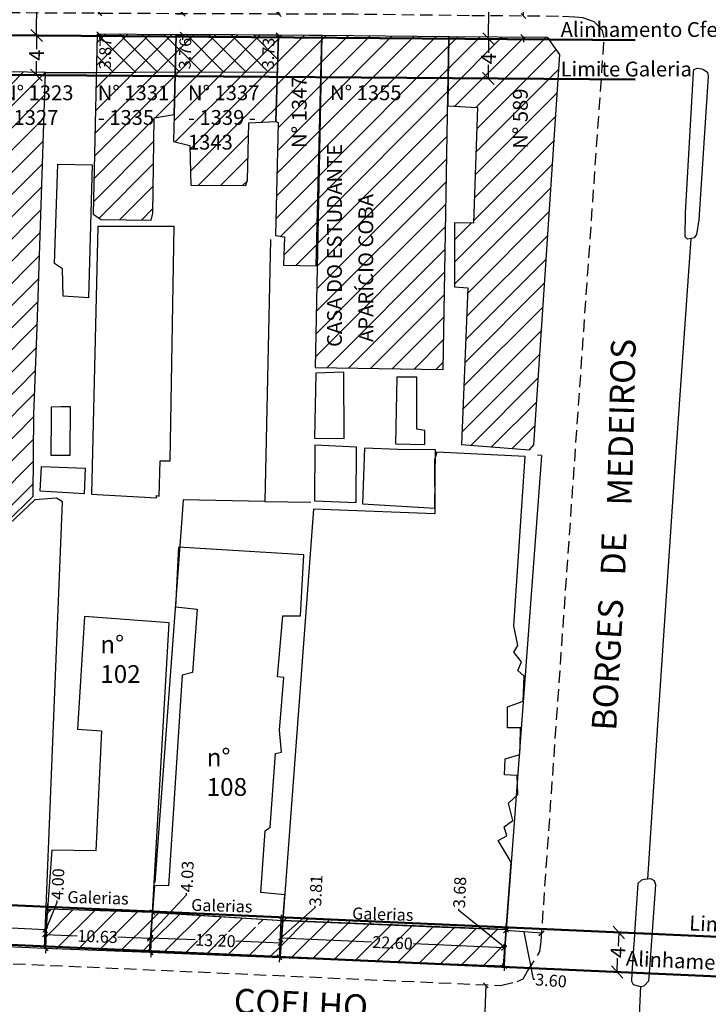
# Model space of a CAD drawing. Units: millimetres. Extents: x 176542 to 178300, y 1674272 to 1677046.
# Drawn here: x 177965 to 178034, y 1676301 to 1676400 of the extents above; entities that cross this region are included whole.
import ezdxf
from ezdxf.enums import TextEntityAlignment as Align

# ---------------------------------------------------------------- set-up
doc = ezdxf.new("R2010")
doc.units = ezdxf.units.MM
doc.header["$LTSCALE"] = 5
doc.linetypes.add('DASHED2', pattern=[0.375, 0.25, -0.125])
for name, color, linetype in [('T-ALINH-PROJ-C', 6, 'Continuous'), ('T-ALINH-RJAR', 3, 'Continuous'), ('T-DIM', 1, 'Continuous'), ('T-EDIF', 5, 'Continuous'), ('T-MFIO-EXI', 7, 'DASHED2'), ('T-TEXTP', 7, 'Continuous'), ('V-CANTEIRO', 6, 'Continuous'), ('V-EDIFICACAO', 7, 'Continuous'), ('V-LOTE', 1, 'Continuous'), ('V-NOME_DOS_LOGRADOUROS', 7, 'Continuous')]:
    doc.layers.add(name, color=color, linetype=linetype)
doc.styles.get("Standard").update_dxf_attribs({"font": 'ARIAL.TTF'})
doc.dimstyles.get("Standard").update_dxf_attribs({"dimtxt": 1.2, "dimasz": 0.5, "dimexe": 0.18, "dimexo": 0.0625, "dimgap": 0.09, "dimtad": 0, "dimzin": 0, "dimdsep": 46, "dimtxsty": 'Standard', "dimblk": 'OBLIQUE', "dimcen": 0.09, "dimse1": 1, "dimse2": 1, "dimadec": 0, "dimazin": 0, "dimtfac": 1, "dimtofl": 0, "dimtmove": 0, "dimatfit": 0, "dimfxl": 0, "dimtolj": 1, "dimtzin": 0, "dimarcsym": 0})

# ---------------------------------------------------------------- blocks, each defined once
blk = doc.blocks.new('_Oblique')
at = {"color": 0, "linetype": 'ByBlock', "lineweight": -2}
blk.add_line((-0.5, -0.5), (0.5, 0.5), dxfattribs=at)
blk = doc.blocks.new('*D7')
at = {"color": 0, "lineweight": -2}
for p, q in [((178011.868, 1676302.472), (178011.75, 1676299.787)), ((178011.556, 1676295.368), (178011.616, 1676296.735))]:
    blk.add_line(p, q, dxfattribs=at)
at = {"layer": 'DEFPOINTS', "color": 0}
for p in [(178011.868, 1676302.472), (178012.026, 1676302.465), (178011.715, 1676295.361)]:
    blk.add_point(p, dxfattribs=at)
at = {"color": 0, "lineweight": -2, "xscale": 0.5, "yscale": 0.5, "zscale": 0.5}
for p, rotation in [((178011.868, 1676302.472), 87.4897802224255), ((178011.556, 1676295.368), 267.4897802224255)]:
    blk.add_blockref('_Oblique', p, dxfattribs=dict(at, rotation=rotation))
at = {"color": 0, "insert": (178011.683, 1676298.261), "char_height": 1.2, "attachment_point": 5, "rotation": 87.48978}
blk.add_mtext('\\A1;7.11', dxfattribs=at)
blk = doc.blocks.new('*D36')
at = {"color": 0, "lineweight": -2}
for p, q in [((178017.487, 1676307.748), (178013.897, 1676308.016)), ((178015.692, 1676307.882), (178016.632, 1676303.09)), ((178016.632, 1676303.09), (178016.812, 1676303.077))]:
    blk.add_line(p, q, dxfattribs=at)
at = {"layer": 'DEFPOINTS', "color": 0}
for p in [(178013.897, 1676308.016), (178013.897, 1676308.016), (178017.504, 1676307.976)]:
    blk.add_point(p, dxfattribs=at)
at = {"color": 0, "lineweight": -2, "xscale": 0.5, "yscale": 0.5, "zscale": 0.5}
for p, rotation in [((178013.897, 1676308.016), 175.735581380146), ((178017.487, 1676307.748), 355.735581380146)]:
    blk.add_blockref('_Oblique', p, dxfattribs=dict(at, rotation=rotation))
at = {"color": 0, "insert": (178018.453, 1676302.955), "char_height": 1.2, "attachment_point": 5, "rotation": 355.73558}
blk.add_mtext('\\A1;3.60', dxfattribs=at)
blk = doc.blocks.new('*D37')
at = {"color": 0, "lineweight": -2}
for p, q in [((177991.122, 1676307.264), (178000.295, 1676306.863)), ((178013.711, 1676306.276), (178004.537, 1676306.677))]:
    blk.add_line(p, q, dxfattribs=at)
at = {"layer": 'DEFPOINTS', "color": 0}
for p in [(178013.711, 1676306.276), (177991.041, 1676305.427), (178013.63, 1676304.439)]:
    blk.add_point(p, dxfattribs=at)
at = {"color": 0, "lineweight": -2, "xscale": 0.5, "yscale": 0.5, "zscale": 0.5}
for p, rotation in [((177991.122, 1676307.264), 177.4941588054782), ((178013.711, 1676306.276), 357.4941588054783)]:
    blk.add_blockref('_Oblique', p, dxfattribs=dict(at, rotation=rotation))
at = {"color": 0, "insert": (178002.416, 1676306.77), "char_height": 1.2, "attachment_point": 5, "rotation": 357.49416}
blk.add_mtext('\\A1;22.60', dxfattribs=at)
blk = doc.blocks.new('*D39')
at = {"color": 0, "lineweight": -2}
for p, q in [((178009.133, 1676310.041), (178009.141, 1676310.22)), ((178013.823, 1676306.27), (178009.133, 1676310.041)), ((178013.743, 1676304.432), (178013.904, 1676308.108)), ((178013.904, 1676308.108), (178013.926, 1676308.608)), ((178013.743, 1676304.432), (178013.721, 1676303.932))]:
    blk.add_line(p, q, dxfattribs=at)
at = {"layer": 'DEFPOINTS', "color": 0}
for p in [(178013.904, 1676308.108), (178013.904, 1676308.108), (178011.987, 1676304.509)]:
    blk.add_point(p, dxfattribs=at)
at = {"color": 0, "lineweight": -2, "xscale": 0.5, "yscale": 0.5, "zscale": 0.5}
for p, rotation in [((178013.904, 1676308.108), 267.4897802224682), ((178013.743, 1676304.432), 87.48978022246818)]:
    blk.add_blockref('_Oblique', p, dxfattribs=dict(at, rotation=rotation))
at = {"color": 0, "insert": (178009.213, 1676311.868), "char_height": 1.2, "attachment_point": 5, "rotation": 87.48978}
blk.add_mtext('\\A1;3.68', dxfattribs=at)
blk = doc.blocks.new('*D41')
at = {"color": 0, "lineweight": -2}
for p, q in [((177991.059, 1676307.202), (177994.59, 1676310.347)), ((177994.59, 1676310.347), (177994.597, 1676310.527)), ((177990.976, 1676305.298), (177991.143, 1676309.106)), ((177991.143, 1676309.106), (177991.165, 1676309.606)), ((177990.976, 1676305.298), (177990.954, 1676304.798))]:
    blk.add_line(p, q, dxfattribs=at)
at = {"layer": 'DEFPOINTS', "color": 0}
for p in [(177991.143, 1676309.106), (177991.315, 1676309.099), (177990.976, 1676305.298)]:
    blk.add_point(p, dxfattribs=at)
at = {"color": 0, "lineweight": -2, "xscale": 0.5, "yscale": 0.5, "zscale": 0.5}
for p, rotation in [((177991.143, 1676309.106), 267.4897802227856), ((177990.976, 1676305.298), 87.48978022278551)]:
    blk.add_blockref('_Oblique', p, dxfattribs=dict(at, rotation=rotation))
at = {"color": 0, "insert": (177994.665, 1676312.058), "char_height": 1.2, "attachment_point": 5, "rotation": 87.48978}
blk.add_mtext('\\A1;3.81', dxfattribs=at)
blk = doc.blocks.new('*D42')
at = {"color": 0, "lineweight": -2}
for p, q in [((177977.894, 1676307.276), (177982.441, 1676307.091)), ((177991.097, 1676306.738), (177986.55, 1676306.923))]:
    blk.add_line(p, q, dxfattribs=at)
at = {"layer": 'DEFPOINTS', "color": 0}
for p in [(177977.835, 1676305.836), (177991.097, 1676306.738), (177991.038, 1676305.297)]:
    blk.add_point(p, dxfattribs=at)
at = {"color": 0, "lineweight": -2, "xscale": 0.5, "yscale": 0.5, "zscale": 0.5}
for p, rotation in [((177977.894, 1676307.276), 177.6632201642013), ((177991.097, 1676306.738), 357.6632201642014)]:
    blk.add_blockref('_Oblique', p, dxfattribs=dict(at, rotation=rotation))
at = {"color": 0, "insert": (177984.496, 1676307.007), "char_height": 1.2, "attachment_point": 5, "rotation": 357.66322}
blk.add_mtext('\\A1;13.20', dxfattribs=at)
blk = doc.blocks.new('*D43')
at = {"color": 0, "lineweight": -2}
for p, q in [((177981.569, 1676311.627), (177981.576, 1676311.807)), ((177978.052, 1676307.843), (177981.569, 1676311.627)), ((177977.97, 1676305.83), (177978.135, 1676309.857)), ((177978.135, 1676309.857), (177978.155, 1676310.356)), ((177977.97, 1676305.83), (177977.949, 1676305.331))]:
    blk.add_line(p, q, dxfattribs=at)
at = {"layer": 'DEFPOINTS', "color": 0}
for p in [(177978.135, 1676309.857), (177978.135, 1676309.857), (177977.835, 1676305.836)]:
    blk.add_point(p, dxfattribs=at)
at = {"color": 0, "lineweight": -2, "xscale": 0.5, "yscale": 0.5, "zscale": 0.5}
for p, rotation in [((177978.135, 1676309.857), 267.6545306948362), ((177977.97, 1676305.83), 87.65453069483621)]:
    blk.add_blockref('_Oblique', p, dxfattribs=dict(at, rotation=rotation))
at = {"color": 0, "insert": (177981.645, 1676313.478), "char_height": 1.2, "attachment_point": 5, "rotation": 87.65453}
blk.add_mtext('\\A1;4.03', dxfattribs=at)
blk = doc.blocks.new('*D46')
at = {"color": 0, "lineweight": -2}
for p, q in [((177967.414, 1676308.215), (177968.469, 1676310.869)), ((177968.469, 1676310.869), (177968.476, 1676311.049)), ((177967.327, 1676306.216), (177967.502, 1676310.213)), ((177967.502, 1676310.213), (177967.524, 1676310.712)), ((177967.327, 1676306.216), (177967.305, 1676305.717))]:
    blk.add_line(p, q, dxfattribs=at)
at = {"layer": 'DEFPOINTS', "color": 0}
for p in [(177967.502, 1676310.213), (177967.502, 1676310.213), (177967.222, 1676306.221)]:
    blk.add_point(p, dxfattribs=at)
at = {"color": 0, "lineweight": -2, "xscale": 0.5, "yscale": 0.5, "zscale": 0.5}
for p, rotation in [((177967.502, 1676310.213), 267.4897802224882), ((177967.327, 1676306.216), 87.48978022248822)]:
    blk.add_blockref('_Oblique', p, dxfattribs=dict(at, rotation=rotation))
at = {"color": 0, "insert": (177968.55, 1676312.718), "char_height": 1.2, "attachment_point": 5, "rotation": 87.48978}
blk.add_mtext('\\A1;4.00', dxfattribs=at)
blk = doc.blocks.new('*D47')
at = {"color": 0, "lineweight": -2}
for p, q in [((177967.254, 1676307.602), (177970.515, 1676307.484)), ((177977.89, 1676307.216), (177974.629, 1676307.335))]:
    blk.add_line(p, q, dxfattribs=at)
at = {"layer": 'DEFPOINTS', "color": 0}
for p in [(177977.89, 1676307.216), (177967.204, 1676306.222), (177977.839, 1676305.836)]:
    blk.add_point(p, dxfattribs=at)
at = {"color": 0, "lineweight": -2, "xscale": 0.5, "yscale": 0.5, "zscale": 0.5}
for p, rotation in [((177967.254, 1676307.602), 177.920561061975), ((177977.89, 1676307.216), 357.920561061975)]:
    blk.add_blockref('_Oblique', p, dxfattribs=dict(at, rotation=rotation))
at = {"color": 0, "insert": (177972.572, 1676307.409), "char_height": 1.2, "attachment_point": 5, "rotation": 357.92056}
blk.add_mtext('\\A1;10.63', dxfattribs=at)
blk = doc.blocks.new('*D48')
at = {"color": 0, "lineweight": -2}
for p, q in [((177951.516, 1676308.796), (177957.344, 1676308.537)), ((177967.288, 1676308.095), (177961.459, 1676308.354))]:
    blk.add_line(p, q, dxfattribs=at)
at = {"layer": 'DEFPOINTS', "color": 0}
for p in [(177967.288, 1676308.095), (177951.433, 1676306.923), (177967.204, 1676306.222)]:
    blk.add_point(p, dxfattribs=at)
at = {"color": 0, "lineweight": -2, "xscale": 0.5, "yscale": 0.5, "zscale": 0.5}
for p, rotation in [((177951.516, 1676308.796), 177.4534874253895), ((177967.288, 1676308.095), 357.4534874253895)]:
    blk.add_blockref('_Oblique', p, dxfattribs=dict(at, rotation=rotation))
at = {"color": 0, "insert": (177959.402, 1676308.445), "char_height": 1.2, "attachment_point": 5, "rotation": 357.45349}
blk.add_mtext('\\A1;15.78', dxfattribs=at)
blk = doc.blocks.new('*D73')
at = {"layer": 'DEFPOINTS', "color": 0}
for p in [(178015.673, 1676400.538), (178018.141, 1676400.518), (178018.125, 1676398.389)]:
    blk.add_point(p, dxfattribs=at)
at = {"layer": 'T-DIM', "color": 0, "lineweight": -2}
for p, q in [((178015.673, 1676400.538), (178015.681, 1676401.537)), ((178015.657, 1676398.408), (178015.653, 1676397.908))]:
    blk.add_line(p, q, dxfattribs=at)
at = {"layer": 'T-DIM', "color": 0, "lineweight": -2, "xscale": 0.5, "yscale": 0.5, "zscale": 0.5}
for p, rotation in [((178015.673, 1676400.538), 269.5572526707498), ((178015.657, 1676398.408), 89.55725267074982)]:
    blk.add_blockref('_Oblique', p, dxfattribs=dict(at, rotation=rotation))
at = {"layer": 'T-DIM', "color": 0, "insert": (178015.694, 1676403.196), "char_height": 1.2, "attachment_point": 5, "rotation": 89.55725}
blk.add_mtext('\\A1;2.13', dxfattribs=at)
blk = doc.blocks.new('*D74')
at = {"layer": 'DEFPOINTS', "color": 0}
for p in [(178012.368, 1676407.523), (178012.144, 1676398.225), (178012.296, 1676398.224)]:
    blk.add_point(p, dxfattribs=at)
at = {"layer": 'T-DIM', "color": 0, "lineweight": -2}
for p, q in [((178012.306, 1676407.524), (178012.036, 1676407.526)), ((178012.216, 1676407.524), (178012.199, 1676405.382)), ((178012.144, 1676398.225), (178012.168, 1676401.311)), ((178012.234, 1676398.224), (178011.964, 1676398.226))]:
    blk.add_line(p, q, dxfattribs=at)
at = {"layer": 'T-DIM', "color": 0, "lineweight": -2, "xscale": 1.2, "yscale": 1.2, "zscale": 1.2}
for p, rotation in [((178012.216, 1676407.524), 89.55725266920457), ((178012.144, 1676398.225), 269.5572526692046)]:
    blk.add_blockref('_Oblique', p, dxfattribs=dict(at, rotation=rotation))
at = {"layer": 'T-DIM', "color": 0, "insert": (178012.183, 1676403.346), "char_height": 1.5, "attachment_point": 5, "rotation": 89.55725}
blk.add_mtext('\\A1;9.30', dxfattribs=at)
blk = doc.blocks.new('*D76')
at = {"layer": 'DEFPOINTS', "color": 0}
for p in [(177990.897, 1676400.746), (177990.897, 1676400.746), (177990.88, 1676398.596)]:
    blk.add_point(p, dxfattribs=at)
at = {"layer": 'T-DIM', "color": 0, "lineweight": -2}
for p, q in [((177990.834, 1676400.746), (177990.717, 1676400.747)), ((177990.897, 1676400.746), (177990.9, 1676401.246)), ((177990.818, 1676398.596), (177990.7, 1676398.597)), ((177990.88, 1676398.596), (177990.876, 1676398.096))]:
    blk.add_line(p, q, dxfattribs=at)
at = {"layer": 'T-DIM', "color": 0, "lineweight": -2, "xscale": 0.5, "yscale": 0.5, "zscale": 0.5}
for p, rotation in [((177990.897, 1676400.746), 269.5591949973178), ((177990.88, 1676398.596), 89.55919499731776)]:
    blk.add_blockref('_Oblique', p, dxfattribs=dict(at, rotation=rotation))
at = {"layer": 'T-DIM', "color": 0, "insert": (177990.917, 1676403.409), "char_height": 1.2, "attachment_point": 5, "rotation": 89.55919}
blk.add_mtext('\\A1;2.15', dxfattribs=at)
blk = doc.blocks.new('*D77')
at = {"layer": 'DEFPOINTS', "color": 0}
for p in [(177989.898, 1676398.625), (177990.88, 1676398.596), (177990.769, 1676394.867)]:
    blk.add_point(p, dxfattribs=at)
at = {"layer": 'T-DIM', "color": 0, "insert": (177989.843, 1676396.761), "char_height": 1.2, "attachment_point": 5, "rotation": 88.29779}
blk.add_mtext('\\A1;3.73', dxfattribs=at)
blk = doc.blocks.new('*D78')
at = {"layer": 'DEFPOINTS', "color": 0}
for p in [(177980.506, 1676398.651), (177981.464, 1676398.629), (177980.421, 1676394.891)]:
    blk.add_point(p, dxfattribs=at)
at = {"layer": 'T-DIM', "color": 0, "insert": (177981.421, 1676396.75), "char_height": 1.2, "attachment_point": 5, "rotation": 88.70829}
blk.add_mtext('\\A1;3.76', dxfattribs=at)
blk = doc.blocks.new('*D79')
at = {"layer": 'DEFPOINTS', "color": 0}
for p in [(177972.517, 1676398.707), (177973.386, 1676398.688), (177972.432, 1676394.838)]:
    blk.add_point(p, dxfattribs=at)
at = {"layer": 'T-DIM', "color": 0, "insert": (177973.344, 1676396.753), "char_height": 1.2, "attachment_point": 5, "rotation": 88.7464}
blk.add_mtext('\\A1;3.87', dxfattribs=at)
blk = doc.blocks.new('*D81')
at = {"layer": 'DEFPOINTS', "color": 0}
for p in [(177980.523, 1676400.776), (177981.178, 1676400.771), (177980.506, 1676398.651)]:
    blk.add_point(p, dxfattribs=at)
at = {"layer": 'T-DIM', "color": 0, "lineweight": -2}
for p, q in [((177980.585, 1676400.776), (177981.358, 1676400.77)), ((177981.178, 1676400.771), (177981.182, 1676401.271)), ((177980.569, 1676398.65), (177981.341, 1676398.644)), ((177981.161, 1676398.646), (177981.158, 1676398.146))]:
    blk.add_line(p, q, dxfattribs=at)
at = {"layer": 'T-DIM', "color": 0, "lineweight": -2, "xscale": 0.5, "yscale": 0.5, "zscale": 0.5}
for p, rotation in [((177981.178, 1676400.771), 269.5549244833297), ((177981.161, 1676398.646), 89.55492448332969)]:
    blk.add_blockref('_Oblique', p, dxfattribs=dict(at, rotation=rotation))
at = {"layer": 'T-DIM', "color": 0, "insert": (177981.199, 1676403.43), "char_height": 1.2, "attachment_point": 5, "rotation": 89.55492}
blk.add_mtext('\\A1;2.13', dxfattribs=at)
blk = doc.blocks.new('*D82')
at = {"layer": 'DEFPOINTS', "color": 0}
for p in [(177972.528, 1676400.817), (177972.763, 1676400.816), (177972.517, 1676398.707)]:
    blk.add_point(p, dxfattribs=at)
at = {"layer": 'T-DIM', "color": 0, "lineweight": -2}
for p, q in [((177972.59, 1676400.817), (177972.943, 1676400.815)), ((177972.763, 1676400.816), (177972.765, 1676401.316)), ((177972.579, 1676398.707), (177972.932, 1676398.705)), ((177972.752, 1676398.706), (177972.749, 1676398.206))]:
    blk.add_line(p, q, dxfattribs=at)
at = {"layer": 'T-DIM', "color": 0, "lineweight": -2, "xscale": 0.5, "yscale": 0.5, "zscale": 0.5}
for p, rotation in [((177972.763, 1676400.816), 269.7071110104217), ((177972.752, 1676398.706), 89.70711101042177)]:
    blk.add_blockref('_Oblique', p, dxfattribs=dict(at, rotation=rotation))
at = {"layer": 'T-DIM', "color": 0, "insert": (177972.776, 1676403.359), "char_height": 1.2, "attachment_point": 5, "rotation": 89.70711}
blk.add_mtext('\\A1;2.11', dxfattribs=at)
blk = doc.blocks.new('*D88')
at = {"layer": 'DEFPOINTS', "color": 0}
for p in [(177966.4, 1676410.079), (177966.494, 1676410.078), (177966.311, 1676398.579)]:
    blk.add_point(p, dxfattribs=at)
at = {"layer": 'T-DIM', "color": 0, "lineweight": -2}
for p, q in [((177966.462, 1676410.078), (177966.674, 1676410.076)), ((177966.494, 1676410.078), (177966.471, 1676407.107)), ((177966.405, 1676398.578), (177966.432, 1676402.012)), ((177966.373, 1676398.578), (177966.585, 1676398.577))]:
    blk.add_line(p, q, dxfattribs=at)
at = {"layer": 'T-DIM', "color": 0, "lineweight": -2, "xscale": 1.2, "yscale": 1.2, "zscale": 1.2}
for p, rotation in [((177966.494, 1676410.078), 89.55725266930438), ((177966.405, 1676398.578), 269.5572526693044)]:
    blk.add_blockref('_Oblique', p, dxfattribs=dict(at, rotation=rotation))
at = {"layer": 'T-DIM', "color": 0, "insert": (177966.451, 1676404.559), "char_height": 1.5, "attachment_point": 5, "rotation": 89.55725}
blk.add_mtext('\\A1;11.50', dxfattribs=at)
blk = doc.blocks.new('*D91')
at = {"layer": 'DEFPOINTS', "color": 0}
for p in [(177966.373, 1676398.578), (177966.343, 1676394.579), (177966.374, 1676394.578)]:
    blk.add_point(p, dxfattribs=at)
at = {"layer": 'T-DIM', "color": 0, "lineweight": -2}
for p, q in [((177966.405, 1676398.578), (177966.394, 1676397.187)), ((177966.436, 1676398.578), (177966.585, 1676398.577)), ((177966.374, 1676394.578), (177966.385, 1676395.969)), ((177966.405, 1676394.578), (177966.554, 1676394.577))]:
    blk.add_line(p, q, dxfattribs=at)
at = {"layer": 'T-DIM', "color": 0, "lineweight": -2, "xscale": 1.2, "yscale": 1.2, "zscale": 1.2}
for p, rotation in [((177966.405, 1676398.578), 89.55725266945629), ((177966.374, 1676394.578), 269.5572526694563)]:
    blk.add_blockref('_Oblique', p, dxfattribs=dict(at, rotation=rotation))
at = {"layer": 'T-DIM', "color": 0, "insert": (177966.39, 1676396.578), "char_height": 1.5, "attachment_point": 5, "rotation": 89.55725}
blk.add_mtext('\\A1;4', dxfattribs=at)
blk = doc.blocks.new('*D100')
at = {"layer": 'DEFPOINTS', "color": 0}
for p in [(178012.144, 1676398.225), (178012.113, 1676394.225), (178012.113, 1676394.225)]:
    blk.add_point(p, dxfattribs=at)
at = {"layer": 'T-DIM', "color": 0, "lineweight": -2}
for p, q in [((178012.144, 1676398.225), (178012.133, 1676396.834)), ((178012.206, 1676398.224), (178012.324, 1676398.223)), ((178012.113, 1676394.225), (178012.124, 1676395.616)), ((178012.175, 1676394.224), (178012.293, 1676394.223))]:
    blk.add_line(p, q, dxfattribs=at)
at = {"layer": 'T-DIM', "color": 0, "lineweight": -2, "xscale": 1.2, "yscale": 1.2, "zscale": 1.2}
for p, rotation in [((178012.144, 1676398.225), 89.55725266943053), ((178012.113, 1676394.225), 269.5572526694305)]:
    blk.add_blockref('_Oblique', p, dxfattribs=dict(at, rotation=rotation))
at = {"layer": 'T-DIM', "color": 0, "insert": (178012.128, 1676396.225), "char_height": 1.5, "attachment_point": 5, "rotation": 89.55725}
blk.add_mtext('\\A1;4', dxfattribs=at)
blk = doc.blocks.new('*D110')
at = {"layer": 'DEFPOINTS', "color": 0}
for p in [(178025.086, 1676307.826), (178025.313, 1676307.816), (178024.907, 1676303.83)]:
    blk.add_point(p, dxfattribs=at)
at = {"layer": 'T-DIM', "color": 0, "lineweight": -2}
for p, q in [((178025.149, 1676307.824), (178025.493, 1676307.808)), ((178025.313, 1676307.816), (178025.25, 1676306.426)), ((178025.134, 1676303.82), (178025.196, 1676305.21)), ((178024.97, 1676303.828), (178025.313, 1676303.812))]:
    blk.add_line(p, q, dxfattribs=at)
at = {"layer": 'T-DIM', "color": 0, "lineweight": -2, "xscale": 1.2, "yscale": 1.2, "zscale": 1.2}
for p, rotation in [((178025.313, 1676307.816), 87.43160343389984), ((178025.134, 1676303.82), 267.4316034338999)]:
    blk.add_blockref('_Oblique', p, dxfattribs=dict(at, rotation=rotation))
at = {"layer": 'T-DIM', "color": 0, "insert": (178025.223, 1676305.818), "char_height": 1.5, "attachment_point": 5, "rotation": 87.4316}
blk.add_mtext('\\A1;4', dxfattribs=at)

msp = doc.modelspace()

# ---------------------------------------------------------------- hatches: boundary and pattern name
h = msp.add_hatch()
h.set_pattern_fill('ANSI31', color=256, scale=0.5, style=0)
edge = h.paths.add_edge_path()
edge.add_line((177978.315, 1676309.849), (177991.309, 1676309.019))
edge.add_line((177977.835, 1676305.836), (177991.038, 1676305.295))
edge.add_line((177991.038, 1676305.295), (177991.328, 1676309.278))
edge.add_line((177977.835, 1676305.836), (177978.135, 1676309.857))
h.paths.add_polyline_path([(177982.268, 1676308.012), (177986.797, 1676307.827), (177986.723, 1676306.002), (177982.194, 1676306.187)], flags=24)
h.paths.add_polyline_path([(177980.655, 1676311.635), (177980.81, 1676315.397), (177982.634, 1676315.322), (177982.48, 1676311.56)], flags=9)
h.paths.add_polyline_path([(177970.338, 1676308.404), (177974.872, 1676308.239), (177974.806, 1676306.414), (177970.272, 1676306.579)], flags=9)
h = msp.add_hatch()
h.set_pattern_fill('ANSI31', color=256, scale=0.5, style=0)
h.paths.add_polyline_path([(177967.502, 1676310.213), (177978.135, 1676309.857), (177977.835, 1676305.836), (177967.204, 1676306.222)])
h.paths.add_polyline_path([(177967.555, 1676310.879), (177967.72, 1676314.636), (177969.544, 1676314.556), (177969.379, 1676310.799)], flags=9)
h.paths.add_polyline_path([(177970.338, 1676308.404), (177974.872, 1676308.239), (177974.806, 1676306.414), (177970.272, 1676306.579)], flags=24)
h = msp.add_hatch()
h.set_pattern_fill('ANSI31', color=256, scale=0.5, style=0)
edge = h.paths.add_edge_path()
edge.add_line((177991.038, 1676305.295), (177991.328, 1676309.278))
edge.add_line((178013.904, 1676308.108), (177991.312, 1676309.019))
edge.add_line((177991.038, 1676305.295), (178013.63, 1676304.439))
edge.add_line((178013.63, 1676304.439), (178013.904, 1676308.108))
h.paths.add_polyline_path([(177993.676, 1676310.357), (177993.829, 1676313.838), (177995.653, 1676313.758), (177995.5, 1676310.277)], flags=9)
h.paths.add_polyline_path([(178000.125, 1676307.784), (178004.787, 1676307.58), (178004.707, 1676305.756), (178000.046, 1676305.96)], flags=24)
h.paths.add_polyline_path([(178008.22, 1676310.051), (178008.382, 1676313.766), (178010.207, 1676313.686), (178010.044, 1676309.971)], flags=9)
at = {"layer": 'T-ALINH-RJAR'}
h = msp.add_hatch(dxfattribs=at)
h.set_pattern_fill('ANSI37', color=0, scale=0.5, style=0)
h.paths.add_polyline_path([(177980.421, 1676394.891), (177980.431, 1676394.892), (177990.769, 1676394.867), (177990.874, 1676398.389), (177980.502, 1676398.469)])
h.paths.add_polyline_path([(177972.432, 1676394.838), (177980.421, 1676394.891), (177980.502, 1676398.469), (177972.513, 1676398.531)])
h.paths.add_polyline_path([(177990.874, 1676398.389), (177990.88, 1676398.596), (177988.433, 1676398.604), (177986.509, 1676398.631), (177983.919, 1676398.639), (177983.832, 1676398.64), (177980.506, 1676398.651), (177980.502, 1676398.469)])
h.paths.add_polyline_path([(177980.502, 1676398.469), (177980.506, 1676398.651), (177972.517, 1676398.707), (177972.513, 1676398.531)])
h.paths.add_polyline_path([(177980.46, 1676394.906), (177982.299, 1676394.865), (177982.383, 1676398.593), (177980.544, 1676398.634)], flags=24)
h.paths.add_polyline_path([(177988.868, 1676394.924), (177990.707, 1676394.87), (177990.818, 1676398.597), (177988.979, 1676398.652)], flags=24)
h.paths.add_polyline_path([(177972.384, 1676394.909), (177974.223, 1676394.869), (177974.304, 1676398.598), (177972.465, 1676398.638)], flags=24)
at = {"layer": 'T-EDIF'}
h = msp.add_hatch(dxfattribs=at)
h.set_pattern_fill('ANSI31', color=256, scale=0.5, style=0)
h.paths.add_polyline_path([(177994.59, 1676364.98), (177995.175, 1676394.356), (178008.052, 1676394.256), (178007.527, 1676364.77)])
h.paths.add_polyline_path([(177998.48, 1676366.3), (178001.336, 1676366.3), (178001.336, 1676383.793), (177998.48, 1676383.793)], flags=24)
h.paths.add_polyline_path([(177995.573, 1676365.696), (177997.901, 1676365.696), (177997.901, 1676388.96), (177995.573, 1676388.96)], flags=24)
h.paths.add_polyline_path([(177995.706, 1676393.915), (177995.706, 1676391.616), (178003.824, 1676391.616), (178003.824, 1676393.915)], flags=24)
h.paths.add_polyline_path([(177990.755, 1676394.39), (177995.158, 1676394.356), (177994.701, 1676375.282), (177991.39, 1676375.32), (177991.47, 1676378.21), (177990.57, 1676378.34), (177990.83, 1676389.78), (177990.621, 1676389.868), (177990.755, 1676394.39)])
h.paths.add_polyline_path([(177995.175, 1676394.356), (177995.255, 1676398.355), (178008.123, 1676398.256), (178008.052, 1676394.256)])
h.paths.add_polyline_path([(177990.755, 1676394.39), (177990.769, 1676394.867), (177990.874, 1676398.389), (177995.254, 1676398.355), (177995.158, 1676394.356)])
h.paths.add_polyline_path([(177995.255, 1676398.355), (178008.123, 1676398.256), (178008.123, 1676398.256), (178008.126, 1676398.429), (178008.126, 1676398.429), (177995.259, 1676398.581), (177995.254, 1676398.355)])
h.paths.add_polyline_path([(177995.254, 1676398.355), (177995.255, 1676398.355), (177995.259, 1676398.581), (177993.931, 1676398.585), (177990.88, 1676398.596), (177990.874, 1676398.389)])
h.paths.add_polyline_path([(177991.842, 1676386.812), (177994.142, 1676386.812), (177994.142, 1676394.919), (177991.842, 1676394.919)], flags=24)
h.paths.add_polyline_path([(177991.842, 1676386.812), (177994.142, 1676386.812), (177994.142, 1676394.919), (177991.842, 1676394.919)], flags=24)
h = msp.add_hatch(dxfattribs=at)
h.set_pattern_fill('ANSI31', color=256, scale=0.5, style=0)
h.paths.add_polyline_path([(178008.009, 1676391.454), (178008.056, 1676394.256), (178019.171, 1676394.17), (178016.721, 1676357.165), (178016.27, 1676356.64), (178009.39, 1676357.18), (178010.02, 1676373.04), (178008.7, 1676373.14), (178008.68, 1676379.62), (178010.61, 1676379.59), (178011.02, 1676391.28)])
h.paths.add_polyline_path([(178014.215, 1676386.731), (178016.512, 1676386.731), (178016.512, 1676393.675), (178014.215, 1676393.675)], flags=24)
h.paths.add_polyline_path([(178008.056, 1676394.256), (178008.123, 1676398.256), (178018.265, 1676398.177), (178018.73, 1676397.48), (178019.335, 1676396.637), (178019.171, 1676394.17)])
h.paths.add_polyline_path([(178010.996, 1676395.34), (178013.246, 1676395.322), (178013.26, 1676397.11), (178011.01, 1676397.127)], flags=24)
h.paths.add_polyline_path([(178008.123, 1676398.256), (178018.265, 1676398.177), (178018.125, 1676398.389), (178008.126, 1676398.437), (178008.126, 1676398.429), (178008.126, 1676398.429), (178008.123, 1676398.256)])
h = msp.add_hatch(dxfattribs=at)
h.set_pattern_fill('ANSI31', color=256, scale=0.5, style=0)
h.paths.add_polyline_path([(177958.928, 1676386.101), (177956.3, 1676360.04), (177955.08, 1676347.12), (177960.84, 1676346.83), (177966.06, 1676351.97), (177966.12, 1676360.21), (177966.46, 1676369.05), (177967.299, 1676394.571), (177959.896, 1676394.628), (177958.928, 1676386.101)])
h.paths.add_polyline_path([(177960.208, 1676355.718), (177963.055, 1676355.487), (177964.977, 1676379.192), (177962.13, 1676379.423)], flags=24)
h.paths.add_polyline_path([(177957.068, 1676356.402), (177959.914, 1676356.172), (177961.85, 1676380.039), (177959.003, 1676380.269)], flags=24)
h.paths.add_polyline_path([(177940.01, 1676389.71), (177954.01, 1676389.01), (177954.11, 1676385.85), (177958.9, 1676385.85), (177959.896, 1676394.628), (177940.083, 1676394.781)])
h.paths.add_polyline_path([(177972.118, 1676380.492), (177972.93, 1676379.97), (177977.98, 1676379.9), (177978.17, 1676380.61), (177978.3, 1676390.23), (177980.324, 1676390.573), (177980.412, 1676394.47), (177972.425, 1676394.532)])
h.paths.add_polyline_path([(177980.262, 1676387.84), (177981.91, 1676387.45), (177982.01, 1676383.42), (177987.57, 1676383.39), (177987.73, 1676383.93), (177987.89, 1676389.75), (177990.621, 1676389.868), (177990.755, 1676394.39), (177980.412, 1676394.47)])
h.paths.add_polyline_path([(177959.896, 1676394.628), (177959.935, 1676394.974), (177940.088, 1676395.143), (177940.083, 1676394.781), (177959.896, 1676394.628)])
h.paths.add_polyline_path([(177990.755, 1676394.39), (177990.769, 1676394.867), (177980.431, 1676394.892), (177980.421, 1676394.891), (177980.412, 1676394.47), (177990.755, 1676394.39)])
h.paths.add_polyline_path([(177980.412, 1676394.47), (177980.421, 1676394.891), (177972.432, 1676394.838), (177972.425, 1676394.532)])
h.paths.add_polyline_path([(177967.299, 1676394.571), (177967.308, 1676394.834), (177959.935, 1676394.974), (177959.896, 1676394.628), (177967.299, 1676394.571)])
h.paths.add_polyline_path([(177961.884, 1676394.541), (177961.884, 1676388.483), (177971.244, 1676388.483), (177971.244, 1676394.541)], flags=24)
h.paths.add_polyline_path([(177944.278, 1676394.541), (177944.278, 1676388.483), (177957.159, 1676388.483), (177957.159, 1676394.541)], flags=24)
h.paths.add_polyline_path([(177971.576, 1676394.541), (177971.576, 1676388.483), (177980.647, 1676388.483), (177980.647, 1676394.541)], flags=24)
h.paths.add_polyline_path([(177980.076, 1676395.168), (177980.076, 1676385.35), (177990.689, 1676385.35), (177990.689, 1676395.168)], flags=24)

# ---------------------------------------------------------------- linework, layer by layer
for p, q in [((177967.502, 1676310.213), (177967.204, 1676306.222)), ((177967.502, 1676310.213), (177967.204, 1676306.222)), ((177967.502, 1676310.213), (177978.135, 1676309.857)), ((177978.135, 1676309.857), (177977.835, 1676305.836)), ((177977.835, 1676305.836), (177978.135, 1676309.857)), ((177978.315, 1676309.849), (177991.309, 1676309.019)), ((177991.038, 1676305.295), (177991.328, 1676309.278)), ((177991.312, 1676309.019), (177991.048, 1676305.427)), ((178013.904, 1676308.108), (177991.312, 1676309.019)), ((178013.63, 1676304.439), (178013.904, 1676308.108)), ((177967.204, 1676306.222), (177977.835, 1676305.836)), ((177977.835, 1676305.836), (177991.038, 1676305.295)), ((177991.038, 1676305.295), (178013.63, 1676304.439))]:
    msp.add_line(p, q)
at = {"layer": 'T-ALINH-PROJ-C', "lineweight": 50}
for p, q in [((178026.954, 1676398.11), (177936.484, 1676398.809)), ((177865.726, 1676310.971), (178045.357, 1676302.913))]:
    msp.add_line(p, q, dxfattribs=at)
at = {"layer": 'T-ALINH-RJAR', "lineweight": 50}
for p, q in [((178026.954, 1676394.11), (177936.453, 1676394.809)), ((177865.905, 1676314.967), (178045.544, 1676306.909))]:
    msp.add_line(p, q, dxfattribs=at)
at = {"layer": 'T-EDIF'}
for p, q in [((177967.308, 1676394.834), (177972.432, 1676394.838)), ((177972.432, 1676394.838), (177980.431, 1676394.892)), ((177980.431, 1676394.892), (177990.769, 1676394.867))]:
    msp.add_line(p, q, dxfattribs=at)
for points in [[(177972.517, 1676398.707), (177972.118, 1676380.492), (177972.93, 1676379.97), (177977.98, 1676379.9), (177978.17, 1676380.61), (177978.3, 1676390.23), (177980.324, 1676390.573), (177980.506, 1676398.651), (177972.517, 1676398.707)], [(177988.433, 1676398.604), (177986.509, 1676398.631), (177983.919, 1676398.639), (177983.832, 1676398.64), (177980.506, 1676398.651), (177980.262, 1676387.84), (177981.91, 1676387.45), (177982.01, 1676383.42), (177987.57, 1676383.39), (177987.73, 1676383.93), (177987.89, 1676389.75), (177990.621, 1676389.868), (177990.88, 1676398.596), (177988.433, 1676398.604)], [(177990.88, 1676398.596), (177990.621, 1676389.868), (177990.83, 1676389.78), (177990.57, 1676378.34), (177991.47, 1676378.21), (177991.39, 1676375.32), (177994.701, 1676375.282), (177995.259, 1676398.581), (177993.931, 1676398.585), (177990.88, 1676398.596)], [(177994.59, 1676364.98), (178007.527, 1676364.77), (178008.126, 1676398.429), (177995.259, 1676398.581), (177994.59, 1676364.98)], [(178008.126, 1676398.437), (178008.009, 1676391.454), (178011.02, 1676391.28), (178010.61, 1676379.59), (178008.68, 1676379.62), (178008.7, 1676373.14), (178010.02, 1676373.04), (178009.39, 1676357.18), (178016.27, 1676356.64), (178016.721, 1676357.165), (178019.335, 1676396.637), (178018.73, 1676397.48), (178018.125, 1676398.389), (178008.126, 1676398.437)], [(177960.84, 1676346.83), (177966.06, 1676351.97), (177966.12, 1676360.21), (177966.46, 1676369.05), (177967.308, 1676394.834), (177959.935, 1676394.974), (177958.928, 1676386.101), (177956.3, 1676360.04), (177955.08, 1676347.12), (177960.84, 1676346.83)]]:
    msp.add_lwpolyline(points, close=True, dxfattribs=at)
at = {"layer": 'T-MFIO-EXI'}
msp.add_line((177866.63, 1676309.028), (178013.358, 1676302.447), dxfattribs=at)
msp.add_lwpolyline([(178013.358, 1676302.447), (178015.02, 1676302.85), (178015.62, 1676303.13), (178015.77, 1676303.37), (178016.09, 1676303.89), (178017.32, 1676305.88), (178017.45, 1676306.88), (178023.84, 1676398.37), (178023.8, 1676398.52), (178023.67, 1676399.07), (178022.803, 1676399.957), (178021.689, 1676400.349), (178020.867, 1676400.431), (178019.206, 1676400.51), (178010.219, 1676400.58), (177998.538, 1676400.72), (177977.854, 1676400.79), (177931.975, 1676401.024), (177878.237, 1676401.463)], dxfattribs=at)
at = {"layer": 'V-CANTEIRO'}
for points in [[(178033.67, 1676395.19), (178033.8, 1676395.17), (178034.29, 1676394.87), (178034.34, 1676394.43), (178033.42, 1676379.94), (178033.18, 1676378.43), (178032.94, 1676378.09), (178032.64, 1676378.03), (178032.28, 1676377.96), (178032.03, 1676378.2), (178032.05, 1676380.63), (178032.86, 1676394.82), (178032.9, 1676395.14), (178033.23, 1676395.26)], [(178026.856, 1676307.06), (178026.8, 1676306.24), (178026.64, 1676303.73), (178026.59, 1676302.89), (178026.75, 1676302.54), (178027.28, 1676302.42), (178027.52, 1676302.36), (178027.89, 1676302.43), (178028.35, 1676302.93), (178028.41, 1676303.7), (178029.07, 1676312.64), (178028.91, 1676313.05), (178028.56, 1676313.26), (178027.89, 1676313.16), (178027.6, 1676313.12), (178027.25, 1676312.76), (178026.93, 1676308.24)]]:
    msp.add_lwpolyline(points, close=True, dxfattribs=at)
at = {"layer": 'V-CANTEIRO', "flags": 128}
for points in [[(178028.254, 1676313.214), (178029.246, 1676328.826), (178031.158, 1676356.926), (178032.65, 1676378.032)], [(178026.94, 1676289.126), (178027.554, 1676302.367)]]:
    msp.add_lwpolyline(points, dxfattribs=at)
at = {"layer": 'V-EDIFICACAO'}
for points in [[(177968.55, 1676385.54), (177972.03, 1676385.48), (177971.66, 1676372.04), (177969.09, 1676372.21), (177969.03, 1676374.98), (177968.2, 1676375.52), (177968.55, 1676385.54)], [(177972.61, 1676379.26), (177971.94, 1676352.18), (177978.52, 1676351.78), (177978.52, 1676352.04), (177978.81, 1676351.97), (177978.91, 1676355.55), (177979.93, 1676355.55), (177980.31, 1676379.26), (177972.61, 1676379.26)], [(177994.66, 1676364.42), (177994.53, 1676357.82), (177997.51, 1676357.79), (177997.5, 1676364.5), (177994.66, 1676364.42)], [(178003.26, 1676364.02), (178002.84, 1676364.02), (178002.7, 1676357.26), (178005.68, 1676357.19), (178005.67, 1676358.61), (178004.86, 1676358.75), (178004.89, 1676364), (178003.26, 1676364.02)], [(177967.89, 1676360.99), (177968.89, 1676361.02), (177969.78, 1676361.04), (177969.75, 1676356.07), (177967.87, 1676356.07), (177967.89, 1676359.99), (177967.89, 1676360.99)], [(177994.57, 1676357.12), (177994.51, 1676351.49), (177998.75, 1676351.33), (177998.78, 1676356.93), (177994.57, 1676357.12)], [(178003, 1676356.7), (177999.59, 1676356.83), (177999.38, 1676351.2), (178006.68, 1676350.76), (178006.75, 1676356.66), (178003, 1676356.7)], [(177994.414, 1676350.657), (177994.414, 1676350.657), (177992.625, 1676326.672), (177992.625, 1676326.672), (177992.625, 1676326.672), (177991.309, 1676309.019), (178001.848, 1676308.594), (178001.848, 1676308.594), (178007.451, 1676308.368), (178007.451, 1676308.368), (178013.904, 1676308.108), (178014.412, 1676314.922), (178013.103, 1676317.12), (178013.973, 1676317.6), (178013.713, 1676318.5), (178014.603, 1676319.14), (178014.163, 1676320.89), (178015.083, 1676321.79), (178015.023, 1676323.71), (178013.743, 1676323.77), (178013.813, 1676325.37), (178015.283, 1676325.82), (178015.343, 1676326.68), (178015.373, 1676328.53), (178014.063, 1676328.53), (178014.033, 1676330.64), (178015.633, 1676331.22), (178015.723, 1676333.74), (178015.083, 1676334.32), (178015.473, 1676335.21), (178014.703, 1676336.17), (178015.083, 1676336.84), (178014.703, 1676338.85), (178015.823, 1676355.98), (178006.903, 1676356.4), (178006.653, 1676355.63), (178006.683, 1676350.17), (177994.414, 1676350.657)], [(177966.88, 1676354.98), (177971.31, 1676354.81), (177971.21, 1676352.19), (177966.77, 1676352.46), (177966.88, 1676354.98)], [(177960.98, 1676346.67), (177955.26, 1676346.83), (177951.433, 1676306.923), (177967.204, 1676306.222), (177969.03, 1676351.4), (177968.42, 1676351.75), (177966.22, 1676351.59), (177960.98, 1676346.67)], [(177980.76, 1676346.79), (177980.44, 1676340.75), (177982.64, 1676340.53), (177982.17, 1676334.11), (177981.14, 1676333.85), (177979.74, 1676312.53), (177978.338, 1676312.578), (177978.135, 1676309.857), (177978.135, 1676309.857), (177978.135, 1676309.857), (177991.318, 1676309.018), (177991.504, 1676311.634), (177989.1, 1676311.86), (177989.52, 1676318.1), (177990.03, 1676318.48), (177990.57, 1676325.92), (177991.18, 1676326.05), (177990.99, 1676328.29), (177991.4, 1676333.6), (177990.76, 1676333.69), (177991.31, 1676339.86), (177993.1, 1676339.86), (177993.45, 1676346.03), (177980.76, 1676346.79)], [(177971.231, 1676339.797), (177970.531, 1676328.387), (177972.961, 1676328.227), (177972.391, 1676316.077), (177967.943, 1676316.13), (177967.502, 1676310.213), (177978.135, 1676309.857), (177979.801, 1676339.157), (177971.231, 1676339.797)]]:
    msp.add_lwpolyline(points, close=True, dxfattribs=at)
at = {"layer": 'V-LOTE', "flags": 128}
for points in [[(177990.08, 1676377.95), (177989.5, 1676351.44)], [(177989.5, 1676351.44), (177994.14, 1676351.37)]]:
    msp.add_lwpolyline(points, dxfattribs=at)
at = {"layer": 'V-LOTE'}
for points in [[(178017.482, 1676356.092), (178017.41, 1676355.126), (178013.63, 1676304.439), (178013.308, 1676304.451), (178013.308, 1676304.451)], [(178017.482, 1676356.092), (178017.09, 1676356.11), (178017.09, 1676356.11)], [(177989.5, 1676351.44), (177981.246, 1676351.584), (177981.246, 1676351.584), (177981.139, 1676350.151), (177978.359, 1676312.867)]]:
    msp.add_lwpolyline(points, dxfattribs=at)

# ---------------------------------------------------------------- texts
at = {"char_height": 1.8, "attachment_point": 1}
for s, insert, width in [('n°\\P102', (177972.842, 1676337.866), 3.8395), ('n°\\P108', (177983.609, 1676326.439), 3.83949)]:
    msp.add_mtext(s, dxfattribs=dict(at, insert=insert, width=width))
at = {"char_height": 1.2, "width": 7.10674, "attachment_point": 1, "rotation": 358.27119}
for insert in [(177969.539, 1676312.014), (177982.065, 1676311.216), (177998.352, 1676310.361)]:
    msp.add_mtext('Galerias', dxfattribs=dict(at, insert=insert))
at = {"layer": 'T-ALINH-PROJ-C', "insert": (178019.425, 1676399.931), "char_height": 1.5, "width": 19.48282, "attachment_point": 1}
msp.add_mtext('Alinhamento Cfe DM', dxfattribs=at)
at = {"layer": 'T-ALINH-PROJ-C', "insert": (178026.078, 1676305.959), "char_height": 1.5, "width": 19.48282, "attachment_point": 1, "rotation": 357.28731}
msp.add_mtext('Alinhamento Cfe DM', dxfattribs=at)
at = {"layer": 'T-ALINH-RJAR', "insert": (178019.425, 1676395.931), "char_height": 1.5, "width": 19.48282, "attachment_point": 1}
msp.add_mtext('Limite Galeria', dxfattribs=at)
at = {"layer": 'T-ALINH-RJAR', "insert": (178032.482, 1676309.527), "char_height": 1.5, "width": 19.48282, "attachment_point": 1, "rotation": 357.18356}
msp.add_mtext('Limite Galeria', dxfattribs=at)
at = {"layer": 'T-TEXTP', "char_height": 1.5, "width": 7.43654, "attachment_point": 1}
for s, insert in [('N%%D 1323 - 1327', (177962.894, 1676393.531)), ('N%%D 1331\\P- 1335', (177972.586, 1676393.531)), ('N%%D 1337 - 1339 - 1343', (177981.712, 1676393.531)), ('N° 1355', (177996.089, 1676393.532))]:
    msp.add_mtext(s, dxfattribs=dict(at, insert=insert))
at = {"layer": 'T-TEXTP', "char_height": 1.5, "width": 7.43654, "attachment_point": 1, "rotation": 90}
for s, insert in [('N%%D 1347', (177992.226, 1676387.195)), ('N%%D 589', (178014.598, 1676387.114))]:
    msp.add_mtext(s, dxfattribs=dict(at, insert=insert))
at = {"layer": 'V-NOME_DOS_LOGRADOUROS'}
for s, height, rotation, p in [('CASA DO ESTUDANTE', 1.5, 90, (177996.737, 1676377.332)), ('APARÍCIO COBA', 1.5, 90, (177999.908, 1676375.047)), ('MEDEIROS', 2.5, 88.5679, (178025.899, 1676359.447)), ('DE', 2.5, 88.5679, (178025.101, 1676346.117)), ('BORGES', 2.5, 86.8202, (178024.492, 1676334.896)), ('COELHO', 2.5, 357.2073, (177993.133, 1676300.259))]:
    msp.add_text(s, height=height, rotation=rotation, dxfattribs=at).set_placement(p, align=Align.MIDDLE)

# ---------------------------------------------------------------- dimensions: what is measured, and where the dimension line sits
for base, p1, p2, angle, picture, middle in [((177978.135, 1676309.857), (177977.835, 1676305.836), (177978.135, 1676309.857), 267.65453, '*D43', (177981.58, 1676311.897)), ((177967.502, 1676310.213), (177967.222, 1676306.221), (177967.502, 1676310.213), 267.48978, '*D46', (177968.48, 1676311.138)), ((177991.143, 1676309.106), (177990.976, 1676305.298), (177991.315, 1676309.099), 87.48978, '*D41', (177994.601, 1676310.617)), ((178013.904, 1676308.108), (178011.987, 1676304.509), (178013.904, 1676308.108), 267.48978, '*D39', (178009.145, 1676310.31)), ((178013.897, 1676308.016), (178017.504, 1676307.976), (178013.897, 1676308.016), 175.73558, '*D36', (178016.901, 1676303.07))]:
    dim = msp.add_linear_dim(base=base, p1=p1, p2=p2, angle=angle, dimstyle='Standard', override={"dimtmove": 1})
    dim.commit()
    dim.dimension.update_dxf_attribs({"geometry": picture, "text_midpoint": middle, "dimtype": 160})
for p1, p2, distance, text, picture, middle in [((177951.433, 1676306.923), (177967.204, 1676306.222), 1.875, '15.78', '*D48', (177959.402, 1676308.445)), ((177967.204, 1676306.222), (177977.839, 1676305.836), 1.381, '10.63', '*D47', (177972.572, 1676307.409)), ((177977.835, 1676305.836), (177991.038, 1676305.297), 1.442, '13.20', '*D42', (177984.496, 1676307.007)), ((177991.041, 1676305.427), (178013.63, 1676304.439), 1.839, '22.60', '*D37', (178002.416, 1676306.77))]:
    dim = msp.add_aligned_dim(p1=p1, p2=p2, distance=distance, text=text, dimstyle='Standard')
    dim.commit()
    dim.dimension.update_dxf_attribs({"geometry": picture, "text_midpoint": middle})
dim = msp.add_linear_dim(base=(178011.868, 1676302.472), p1=(178011.715, 1676295.361), p2=(178012.026, 1676302.465), angle=87.48978, dimstyle='Standard')
dim.commit()
dim.dimension.update_dxf_attribs({"geometry": '*D7', "text_midpoint": (178011.683, 1676298.261), "dimtype": 161})
at = {"layer": 'T-DIM'}
for base, p1, p2, angle, picture, middle in [((177966.494, 1676410.078), (177966.311, 1676398.579), (177966.4, 1676410.079), 89.55725, '*D88', (177966.451, 1676404.559)), ((178012.144, 1676398.225), (178012.368, 1676407.523), (178012.296, 1676398.224), 269.55725, '*D74', (178012.183, 1676403.346))]:
    dim = msp.add_linear_dim(base=base, p1=p1, p2=p2, angle=angle, dimstyle='Standard', override={"dimtxt": 1.5, "dimasz": 1.2, "dimse1": 0, "dimse2": 0, "dimfxl": 1}, dxfattribs=at)
    dim.commit()
    dim.dimension.update_dxf_attribs({"geometry": picture, "text_midpoint": middle, "dimtype": 161})
for p1, p2, distance, override, picture, middle in [((177972.517, 1676398.707), (177972.528, 1676400.817), -0.235, {"dimse1": 0, "dimse2": 0, "dimfxl": 1}, '*D82', (177972.776, 1676403.359)), ((177980.506, 1676398.651), (177980.523, 1676400.776), -0.655, {"dimse1": 0, "dimse2": 0, "dimfxl": 1}, '*D81', (177981.199, 1676403.43)), ((177990.88, 1676398.596), (177990.897, 1676400.746), 0, {"dimse1": 0, "dimse2": 0, "dimfxl": 1}, '*D76', (177990.917, 1676403.409)), ((177966.373, 1676398.578), (177966.343, 1676394.579), 0.032, {"dimtxt": 1.5, "dimasz": 1.2, "dimdec": 0, "dimse1": 0, "dimse2": 0, "dimfxl": 1}, '*D91', (177966.39, 1676396.578)), ((177972.432, 1676394.838), (177972.517, 1676398.707), -0.87, {"dimsd1": 1, "dimsd2": 1, "dimfxl": 1}, '*D79', (177973.344, 1676396.753)), ((177980.421, 1676394.891), (177980.506, 1676398.651), -0.958, {"dimsd1": 1, "dimsd2": 1, "dimfxl": 1}, '*D78', (177981.421, 1676396.75)), ((177990.769, 1676394.867), (177990.88, 1676398.596), 0.982, {"dimsd1": 1, "dimsd2": 1, "dimfxl": 1}, '*D77', (177989.843, 1676396.761)), ((178012.144, 1676398.225), (178012.113, 1676394.225), 0, {"dimtxt": 1.5, "dimasz": 1.2, "dimdec": 0, "dimse1": 0, "dimse2": 0}, '*D100', (178012.128, 1676396.225)), ((178024.907, 1676303.83), (178025.086, 1676307.826), -0.227, {"dimtxt": 1.5, "dimasz": 1.2, "dimdec": 0, "dimse1": 0, "dimse2": 0}, '*D110', (178025.223, 1676305.818))]:
    dim = msp.add_aligned_dim(p1=p1, p2=p2, distance=distance, dimstyle='Standard', override=override, dxfattribs=at)
    dim.commit()
    dim.dimension.update_dxf_attribs({"geometry": picture, "text_midpoint": middle})
dim = msp.add_aligned_dim(p1=(178018.125, 1676398.389), p2=(178018.141, 1676400.518), distance=2.468, dimstyle='Standard', dxfattribs=at)
dim.commit()
dim.dimension.update_dxf_attribs({"geometry": '*D73', "text_midpoint": (178015.694, 1676403.196)})

doc.saveas('drawing.dxf')
